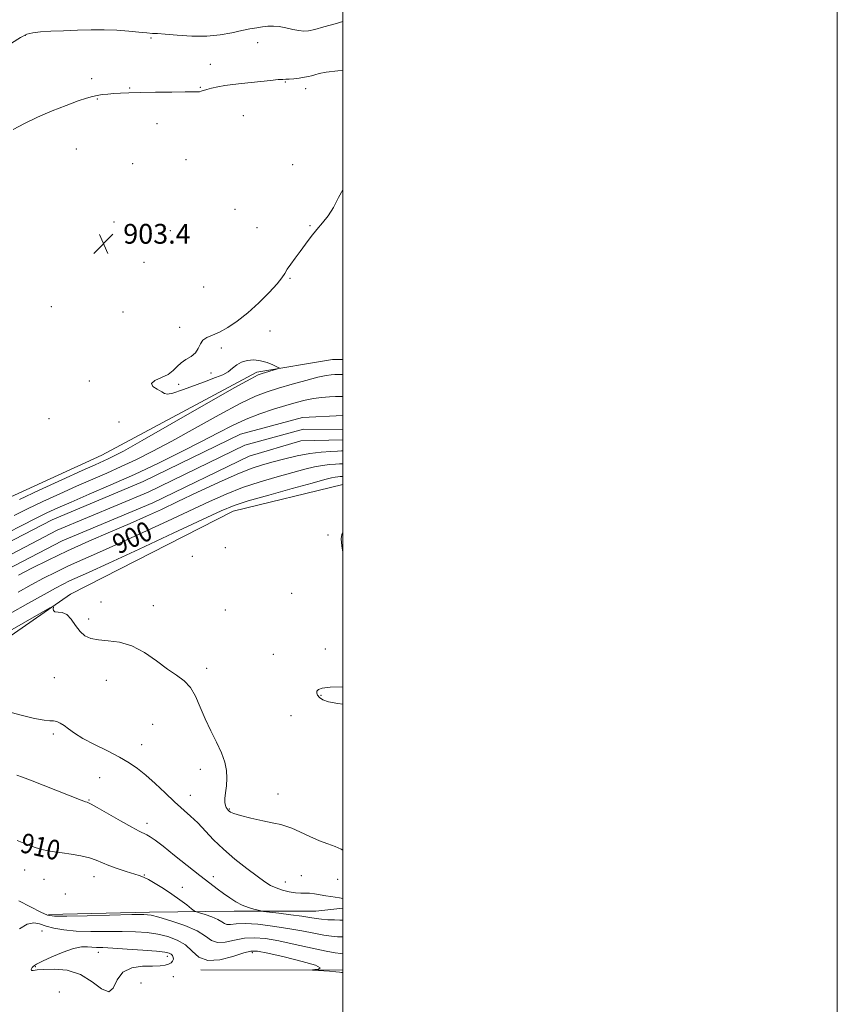
# Model space of a CAD drawing. Extents: x 2077300 to 2080200, y 287300 to 290200.
# Drawn here: x 2079869 to 2080200, y 289542 to 289941 of the extents above; entities that cross this region are included whole.
import ezdxf

# ---------------------------------------------------------------- set-up
doc = ezdxf.new("R2010")
doc.units = 0
doc.header["$MEASUREMENT"] = 0
for name, color, linetype, lineweight in [('BREAKLINE DTM HARD', 7, 'Continuous', 0), ('CONTOUR INDEX', 41, 'Continuous', 13), ('CONTOUR INDEX LABEL', 244, 'Continuous', 0), ('CONTOUR INTERMEDIATE', 44, 'Continuous', 0), ('GRID LINE', 7, 'Continuous', 0), ('SPOT ELEVATION', 7, 'Continuous', 0), ('SPOT ELEVATION DTM', 2, 'Continuous', 13), ('STREAM - RIVER CENTERLINE', 11, 'Continuous', 0), ('STREAM - RIVER DOUBLE LINE', 5, 'Continuous', 0)]:
    doc.layers.add(name, color=color, linetype=linetype, lineweight=lineweight)
doc.styles.add('Style-WORKING', font='WORKING.shx')

# ---------------------------------------------------------------- blocks, each defined once
blk = doc.blocks.new('SPOT')
at = {"layer": 'SPOT ELEVATION'}
for p, q in [((-3.91, -3.91), (3.82, 3.81)), ((-1.65, 3.77), (1.72, -3.93))]:
    blk.add_line(p, q, dxfattribs=at)

msp = doc.modelspace()

# ---------------------------------------------------------------- linework, layer by layer
at = {"layer": 'BREAKLINE DTM HARD', "extrusion": (0.004467, -5.82372e-06, 0.99999), "elevation": 10203.987, "flags": 128}
msp.add_lwpolyline([(2079917.633, 289556.219), (2079975.163, 289556.144)], dxfattribs=at)
at = {"layer": 'BREAKLINE DTM HARD'}
for points in [[(2080000, 289803.116, 901.374), (2079995.75, 289803.12, 901.35), (2079965.18, 289797.98, 902.29), (2079902.47, 289764.4, 902.96), (2079860.5, 289745.29, 903.01), (2079836.13, 289728.23, 903.58), (2079815.91, 289710.13, 903.89), (2079800.89, 289706, 904.46), (2079788.98, 289707.05, 904.82), (2079775.51, 289709.66, 905.08), (2079767.07, 289715.94, 906.12)], [(2079819.77, 289656.48, 906.24), (2079834.27, 289657.5, 906.08), (2079841.02, 289665.26, 906.03), (2079851.91, 289681.82, 905.15), (2079889.75, 289708.18, 903.75), (2079955.57, 289741.76, 902.82), (2080000, 289752.548, 903.239)], [(2079880.86, 289578.51, 911.71), (2079921.78, 289579.49, 911.77), (2079955.96, 289579.96, 908.5), (2079989.11, 289579.92, 907), (2080000, 289581.069, 906.594)]]:
    msp.add_polyline3d(points, dxfattribs=at)
at = {"layer": 'CONTOUR INDEX', "flags": 128}
for points, elevation in [([(2079867.033, 289740.038), (2079872.382, 289742.669), (2079878.678, 289745.639), (2079885.504, 289748.773), (2079892.294, 289751.815), (2079904.552, 289757.174), (2079910.347, 289759.77), (2079916.288, 289762.574), (2079922.907, 289765.908), (2079930.802, 289770.125), (2079940.209, 289775.344), (2079949.937, 289780.755), (2079958.436, 289785.318), (2079964.636, 289788.287), (2079969.382, 289790.108), (2079973.998, 289791.521), (2079979.423, 289793.093), (2079985.051, 289794.678), (2079989.889, 289795.954), (2079993.201, 289796.687), (2079995.28, 289796.989), (2079996.677, 289797.06), (2079997.858, 289797.068), (2080000, 289797.065)], 900), ([(2080000, 289760.956), (2079999.672, 289760.944), (2079998.693, 289760.912), (2079996.962, 289760.844), (2079994.565, 289760.67), (2079991.708, 289760.305), (2079988.496, 289759.674), (2079984.624, 289758.723), (2079979.684, 289757.406), (2079973.458, 289755.695), (2079966.471, 289753.637), (2079959.436, 289751.298), (2079952.809, 289748.7), (2079946.021, 289745.682), (2079928.985, 289737.69), (2079919.058, 289733.075), (2079909.613, 289728.757), (2079901.551, 289725.168), (2079894.786, 289722.196), (2079888.988, 289719.594), (2079883.82, 289717.132), (2079878.929, 289714.641), (2079873.953, 289711.972), (2079868.689, 289709.055)], 900), ([(2080000, 289569.495), (2079999.893, 289569.497), (2079997.852, 289569.556), (2079995.432, 289569.744), (2079992.325, 289570.182), (2079988.297, 289570.947), (2079983.395, 289571.927), (2079977.739, 289572.962), (2079971.558, 289573.899), (2079965.525, 289574.598), (2079960.42, 289574.925), (2079956.824, 289574.826), (2079954.515, 289574.569), (2079953.067, 289574.499), (2079952.049, 289574.878), (2079950.984, 289575.629), (2079949.389, 289576.588), (2079946.982, 289577.595), (2079944.293, 289578.513), (2079942.053, 289579.207), (2079940.75, 289579.628), (2079939.901, 289580.07), (2079938.775, 289580.909), (2079936.809, 289582.42), (2079934.085, 289584.448), (2079930.853, 289586.735), (2079927.384, 289589.026), (2079924.065, 289591.086), (2079921.305, 289592.68), (2079919.329, 289593.677), (2079917.611, 289594.335), (2079912.33, 289595.985), (2079908.739, 289597.168), (2079905.35, 289598.397), (2079900.203, 289600.556), (2079897.453, 289601.474), (2079893.973, 289602.291), (2079890.123, 289602.986), (2079886.453, 289603.533), (2079883.372, 289603.935), (2079880.726, 289604.319), (2079878.217, 289604.841), (2079875.537, 289605.647), (2079872.329, 289606.83), (2079868.228, 289608.471)], 910)]:
    msp.add_lwpolyline(points, dxfattribs=dict(at, elevation=elevation))
at = {"layer": 'CONTOUR INTERMEDIATE', "flags": 128}
for points, elevation in [([(2079865.981, 289931.161), (2079869.534, 289933.352), (2079872.175, 289934.71), (2079874.601, 289935.37), (2079877.63, 289935.678), (2079881.862, 289935.923), (2079887.012, 289936.15), (2079892.573, 289936.344), (2079898.111, 289936.483), (2079903.479, 289936.512), (2079908.602, 289936.366), (2079913.366, 289936.02), (2079917.509, 289935.595), (2079920.726, 289935.25), (2079922.949, 289935.089), (2079925.045, 289934.992), (2079928.115, 289934.782), (2079932.918, 289934.367), (2079938.843, 289933.98), (2079944.937, 289933.939), (2079950.41, 289934.455), (2079955.123, 289935.318), (2079959.099, 289936.211), (2079962.387, 289936.884), (2079965.133, 289937.351), (2079967.51, 289937.688), (2079969.694, 289937.944), (2079971.881, 289938.037), (2079974.271, 289937.858), (2079976.973, 289937.355), (2079979.729, 289936.717), (2079982.188, 289936.19), (2079984.161, 289935.986), (2079986.105, 289936.158), (2079988.637, 289936.722), (2079992.237, 289937.68), (2079996.84, 289938.982), (2080000, 289939.908)], 906), ([(2079866.604, 289896.178), (2079871.159, 289898.619), (2079876.47, 289901.217), (2079882.34, 289903.733), (2079888.093, 289905.967), (2079892.938, 289907.73), (2079896.324, 289908.895), (2079898.661, 289909.59), (2079900.601, 289910.004), (2079902.677, 289910.298), (2079904.955, 289910.525), (2079907.386, 289910.709), (2079910.024, 289910.872), (2079913.361, 289911.017), (2079917.995, 289911.143), (2079924.174, 289911.249), (2079930.758, 289911.328), (2079936.258, 289911.371), (2079939.578, 289911.382), (2079941.194, 289911.399), (2079941.978, 289911.47), (2079942.685, 289911.638), (2079944.978, 289912.335), (2079946.901, 289912.874), (2079949.345, 289913.462), (2079952.218, 289914.006), (2079955.441, 289914.441), (2079958.989, 289914.814), (2079962.853, 289915.197), (2079970.76, 289916.061), (2079973.788, 289916.366), (2079975.673, 289916.488), (2079976.915, 289916.513), (2079978.226, 289916.569), (2079980.123, 289916.75), (2079982.342, 289917.026), (2079984.425, 289917.339), (2079986.039, 289917.645), (2079987.361, 289917.97), (2079988.698, 289918.356), (2079990.431, 289918.834), (2079993.261, 289919.387), (2079997.967, 289919.983), (2080000, 289920.167)], 904), ([(2079869.152, 289746.549), (2079877.138, 289750.239), (2079886.332, 289754.456), (2079894.462, 289758.16), (2079899.824, 289760.576), (2079905.025, 289762.898), (2079907.216, 289763.96), (2079911.216, 289766.106), (2079918.805, 289770.362), (2079930.844, 289777.221), (2079956.039, 289791.616), (2079962.692, 289795.353), (2079965.7, 289796.892), (2079967.291, 289797.449), (2079973.188, 289799.155), (2079974.142, 289799.468), (2079974.178, 289799.74), (2079973.327, 289800.204), (2079971.655, 289801.004), (2079969.372, 289801.923), (2079966.725, 289802.654), (2079963.953, 289802.943), (2079961.283, 289802.742), (2079958.933, 289802.056), (2079957.034, 289800.929), (2079955.354, 289799.561), (2079953.572, 289798.194), (2079951.38, 289796.988), (2079948.515, 289795.789), (2079944.728, 289794.36), (2079939.99, 289792.584), (2079935.148, 289790.815), (2079931.268, 289789.52), (2079929.07, 289789.056), (2079927.887, 289789.31), (2079926.704, 289790.058), (2079924.861, 289791.089), (2079923.111, 289792.266), (2079922.564, 289793.468), (2079923.961, 289794.616), (2079926.576, 289795.792), (2079929.315, 289797.122), (2079931.352, 289798.679), (2079932.924, 289800.318), (2079934.535, 289801.843), (2079936.529, 289803.133), (2079938.626, 289804.366), (2079940.383, 289805.795), (2079941.516, 289807.57), (2079942.356, 289809.43), (2079943.388, 289811.011), (2079945.01, 289812.087), (2079947.262, 289812.986), (2079950.097, 289814.175), (2079953.461, 289816.043), (2079957.289, 289818.669), (2079961.509, 289822.057), (2079965.961, 289826.096), (2079970.124, 289830.217), (2079973.385, 289833.739), (2079975.349, 289836.193), (2079976.488, 289837.958), (2079977.491, 289839.629), (2079978.906, 289841.682), (2079980.718, 289844.136), (2079982.771, 289846.893), (2079984.931, 289849.845), (2079987.165, 289852.848), (2079989.462, 289855.748), (2079991.798, 289858.477), (2079994.089, 289861.316), (2079996.239, 289864.631), (2079998.25, 289868.616), (2080000, 289871.826)], 902), ([(2079864.29, 289732.956), (2079870.085, 289735.985), (2079875.613, 289738.789), (2079880.218, 289741.039), (2079884.677, 289743.09), (2079890.125, 289745.47), (2079897.397, 289748.586), (2079906.133, 289752.372), (2079915.67, 289756.642), (2079925.359, 289761.188), (2079934.598, 289765.711), (2079942.798, 289769.888), (2079949.573, 289773.467), (2079955.368, 289776.477), (2079960.833, 289779.019), (2079966.439, 289781.181), (2079971.944, 289783), (2079976.927, 289784.502), (2079981.096, 289785.711), (2079984.682, 289786.643), (2079988.041, 289787.313), (2079991.41, 289787.743), (2079994.526, 289787.988), (2079997.001, 289788.109), (2079998.609, 289788.164), (2080000, 289788.2)], 898), ([(2080000, 289766.138), (2079999.44, 289766.12), (2079997.873, 289766.073), (2079995.082, 289765.966), (2079991.208, 289765.685), (2079986.589, 289765.095), (2079981.564, 289764.121), (2079976.497, 289762.91), (2079971.756, 289761.667), (2079967.488, 289760.482), (2079962.956, 289758.988), (2079957.202, 289756.704), (2079949.646, 289753.346), (2079941.218, 289749.423), (2079933.227, 289745.64), (2079926.574, 289742.503), (2079920.523, 289739.718), (2079913.928, 289736.792), (2079905.984, 289733.358), (2079897.239, 289729.563), (2079888.581, 289725.682), (2079880.778, 289721.974), (2079874.116, 289718.633), (2079868.763, 289715.836)], 898), ([(2080000, 289755.773), (2079999.905, 289755.768), (2079998.842, 289755.723), (2079997.921, 289755.655), (2079996.828, 289755.515), (2079995.429, 289755.227), (2079992.75, 289754.537), (2079987.612, 289753.145), (2079979.427, 289750.908), (2079969.985, 289748.285), (2079961.669, 289745.892), (2079955.972, 289744.055), (2079950.824, 289741.942), (2079943.263, 289738.437), (2079931.395, 289732.877), (2079917.594, 289726.431), (2079905.298, 289720.723), (2079897.117, 289716.979), (2079889.394, 289713.507), (2079886.863, 289712.289), (2079883.741, 289710.649), (2079879.142, 289708.107), (2079872.606, 289704.424), (2079865.385, 289700.321)], 902), ([(2080000, 289725.204), (2079999.562, 289727.717), (2079999.303, 289730.575), (2079999.535, 289732.371), (2080000, 289732.966)], 902), ([(2080000, 289604.641), (2079999.287, 289605.015), (2079996.836, 289606.028), (2079993.956, 289607.094), (2079990.536, 289608.431), (2079986.588, 289610.152), (2079982.63, 289611.96), (2079979.304, 289613.453), (2079976.974, 289614.36), (2079974.885, 289614.931), (2079972, 289615.545), (2079967.666, 289616.479), (2079962.754, 289617.59), (2079958.515, 289618.63), (2079955.89, 289619.412), (2079954.58, 289619.975), (2079953.975, 289620.418), (2079953.558, 289620.836), (2079953.194, 289621.303), (2079952.841, 289621.886), (2079952.487, 289622.672), (2079952.233, 289623.822), (2079952.212, 289625.512), (2079952.489, 289627.849), (2079952.872, 289630.67), (2079953.101, 289633.738), (2079952.943, 289636.89), (2079952.256, 289640.245), (2079950.926, 289643.994), (2079948.921, 289648.26), (2079946.556, 289652.906), (2079944.232, 289657.727), (2079942.231, 289662.493), (2079940.36, 289666.864), (2079938.307, 289670.473), (2079935.799, 289673.133), (2079932.719, 289675.37), (2079928.987, 289677.889), (2079924.582, 289681.139), (2079919.716, 289684.546), (2079914.66, 289687.278), (2079909.687, 289688.747), (2079905.084, 289689.327), (2079901.139, 289689.639), (2079898.052, 289690.222), (2079895.65, 289691.311), (2079893.667, 289693.063), (2079891.867, 289695.489), (2079890.123, 289698.024), (2079888.334, 289699.955), (2079886.468, 289700.796), (2079884.759, 289700.945), (2079883.505, 289701.029), (2079882.91, 289701.514), (2079882.797, 289702.249), (2079882.889, 289702.926), (2079882.778, 289703.206), (2079881.512, 289702.612), (2079878.009, 289700.636), (2079857.863, 289689.159)], 904), ([(2080000, 289663.714), (2079997.961, 289663.91), (2079994.188, 289664.608), (2079991.891, 289665.456), (2079990.566, 289666.37), (2079989.787, 289667.274), (2079989.446, 289668.138), (2079989.515, 289668.938), (2079990.075, 289669.644), (2079991.646, 289670.197), (2079994.86, 289670.526), (2080000, 289670.722)], 902), ([(2080000, 289585.013), (2079999.988, 289585.015), (2079998.675, 289585.252), (2079995.185, 289585.818), (2079993.06, 289586.173), (2079990.801, 289586.57), (2079988.558, 289586.932), (2079986.496, 289587.163), (2079984.699, 289587.213), (2079982.929, 289587.219), (2079980.871, 289587.365), (2079978.323, 289587.793), (2079975.554, 289588.472), (2079972.95, 289589.329), (2079970.725, 289590.357), (2079968.407, 289591.811), (2079965.352, 289594.009), (2079961.152, 289597.15), (2079956.33, 289600.934), (2079951.648, 289604.942), (2079947.692, 289608.809), (2079941.346, 289615.595), (2079938.407, 289618.416), (2079931.907, 289624.197), (2079928.053, 289627.771), (2079924.048, 289631.52), (2079920.269, 289634.937), (2079916.931, 289637.666), (2079913.592, 289639.957), (2079909.644, 289642.212), (2079904.729, 289644.726), (2079899.488, 289647.353), (2079894.812, 289649.842), (2079891.373, 289651.983), (2079888.972, 289653.729), (2079887.191, 289655.077), (2079885.672, 289656.032), (2079884.283, 289656.63), (2079882.951, 289656.914), (2079881.48, 289656.986), (2079879.19, 289657.177), (2079875.282, 289657.873), (2079869.379, 289659.307), (2079862.792, 289661.103)], 906), ([(2080000, 289576.293), (2079998.828, 289576.316), (2079996.572, 289576.369), (2079993.954, 289576.47), (2079991.392, 289576.648), (2079989.125, 289576.93), (2079986.673, 289577.326), (2079983.373, 289577.841), (2079978.872, 289578.459), (2079974.055, 289579.076), (2079967.882, 289579.845), (2079966.739, 289580.024), (2079965.707, 289580.256), (2079964.021, 289580.677), (2079961.771, 289581.355), (2079959.264, 289582.342), (2079956.75, 289583.664), (2079954.256, 289585.25), (2079951.758, 289587.006), (2079949.161, 289588.909), (2079946.108, 289591.226), (2079942.172, 289594.3), (2079931.854, 289602.503), (2079927.237, 289606.15), (2079924.063, 289608.581), (2079922.058, 289609.996), (2079920.696, 289610.801), (2079917.607, 289612.282), (2079914.578, 289613.881), (2079910.009, 289616.456), (2079900.618, 289621.875), (2079898.136, 289623.271), (2079897.099, 289623.804), (2079896.803, 289623.902), (2079896.571, 289623.954), (2079895.855, 289624.203), (2079894.132, 289624.856), (2079873.569, 289632.874), (2079870.333, 289634.118), (2079868.159, 289634.881)], 908), ([(2080000, 289562.712), (2079999.131, 289562.744), (2079996.909, 289563.018), (2079993.259, 289563.716), (2079987.541, 289564.955), (2079980.694, 289566.457), (2079974.052, 289567.844), (2079968.632, 289568.793), (2079964.187, 289569.19), (2079960.157, 289568.976), (2079956.136, 289568.208), (2079952.357, 289567.408), (2079949.211, 289567.217), (2079946.851, 289568.098), (2079944.485, 289569.813), (2079941.087, 289571.952), (2079936.042, 289574.129), (2079930.389, 289576.068), (2079925.584, 289577.523), (2079922.478, 289578.32), (2079919.521, 289578.585), (2079914.561, 289578.516), (2079896.581, 289578.039), (2079888.275, 289577.842), (2079883.317, 289577.838), (2079880.484, 289578.298), (2079877.757, 289579.532), (2079873.664, 289581.661), (2079868.918, 289584.075)], 912), ([(2080000, 289554.991), (2079999.703, 289555.076), (2079999.397, 289555.153), (2079998.69, 289555.245), (2079997.165, 289555.381), (2079994.615, 289555.575), (2079987.873, 289556.066), (2079987.718, 289556.139), (2079988.606, 289556.246), (2079990.137, 289556.47), (2079990.837, 289556.99), (2079988.964, 289558.001), (2079983.484, 289559.59), (2079976.191, 289561.387), (2079969.59, 289562.906), (2079965.476, 289563.74), (2079962.822, 289563.789), (2079959.894, 289563.027), (2079955.448, 289561.59), (2079950.2, 289560.248), (2079945.354, 289559.935), (2079941.783, 289561.277), (2079939.034, 289563.68), (2079936.321, 289566.244), (2079933.025, 289568.244), (2079929.203, 289569.649), (2079925.075, 289570.602), (2079920.779, 289571.23), (2079916.097, 289571.595), (2079910.729, 289571.741), (2079898.086, 289571.723), (2079892.085, 289571.879), (2079887.108, 289572.329), (2079883.121, 289573.031), (2079879.935, 289573.897), (2079877.325, 289574.767), (2079874.925, 289575.182), (2079872.329, 289574.608), (2079869.162, 289572.829)], 914), ([(2079931.421, 289560.451), (2079931.374, 289561.206), (2079931.047, 289561.911), (2079930.511, 289562.501), (2079929.7, 289562.942), (2079927.977, 289563.303), (2079924.567, 289563.681), (2079919.079, 289564.14), (2079912.674, 289564.604), (2079906.897, 289564.965), (2079902.913, 289565.15), (2079900.362, 289565.242), (2079898.497, 289565.361), (2079896.632, 289565.546), (2079894.298, 289565.502), (2079891.082, 289564.857), (2079886.808, 289563.389), (2079882.25, 289561.493), (2079878.416, 289559.721), (2079876.056, 289558.493), (2079874.88, 289557.708), (2079874.337, 289557.136), (2079873.988, 289556.602), (2079873.845, 289556.158), (2079874.032, 289555.911), (2079874.718, 289555.928), (2079876.261, 289556.122), (2079879.065, 289556.369), (2079883.34, 289556.474), (2079888.506, 289555.973), (2079893.79, 289554.33), (2079898.514, 289551.383), (2079902.395, 289548.451), (2079905.249, 289547.224), (2079907.081, 289548.821), (2079908.663, 289552.076), (2079910.957, 289555.254), (2079914.604, 289557.017), (2079918.947, 289557.616), (2079923.008, 289557.697), (2079926.021, 289557.804), (2079928.077, 289558.054), (2079929.478, 289558.461), (2079930.478, 289559.025), (2079931.126, 289559.706), (2079931.421, 289560.451)], 916)]:
    msp.add_lwpolyline(points, dxfattribs=dict(at, elevation=elevation))
at = {"layer": 'GRID LINE', "flags": 128}
for points in [[(2077300, 287300), (2080200, 287300), (2080200, 290200), (2077300, 290200), (2077300, 287300)], [(2077500, 287500), (2080000, 287500), (2080000, 290000), (2077500, 290000), (2077500, 287500)]]:
    msp.add_lwpolyline(points, dxfattribs=at)
at = {"layer": 'SPOT ELEVATION DTM'}
for p in [(2079871.54, 289934.27, 905.9), (2079922.41, 289933.26, 905.7), (2079965.58, 289931.31, 905.1), (2079946.33, 289922.5, 904.6), (2079898.34, 289916.71, 904.4), (2079976.75, 289915.37, 903.9), (2079913.78, 289912.97, 904.1), (2079942.31, 289913.27, 904.1), (2079984.94, 289912.69, 903.5), (2079900.69, 289908.5, 903.9), (2079924.77, 289898.59, 903.3), (2079959.79, 289901.78, 903.1), (2079892.22, 289888.33, 903.1), (2079914.95, 289882.41, 902.9), (2079936.5, 289883.95, 902.6), (2079979.67, 289881.97, 902.3), (2079956.41, 289863.87, 902.7), (2079907.45, 289858.79, 903.5), (2079930.22, 289855.32, 903.1), (2079965.27, 289856.47, 902.6), (2079986.73, 289857.22, 902.1), (2079919.49, 289842.5, 903.2), (2079978.56, 289835.95, 901.9), (2079943.71, 289832.48, 903.1), (2079882.08, 289824.45, 902.9), (2079911.01, 289822.35, 903.4), (2079933.92, 289816.21, 902.3), (2079970.47, 289814.6, 901.4), (2079950.82, 289807.74, 901.7), (2079946.64, 289797.73, 901.8), (2079897.36, 289794.47, 902.3), (2079933.59, 289793.04, 901.8), (2079881.13, 289779.2, 902.9), (2079909.45, 289777.82, 902.7), (2079993.97, 289732.16, 902.2), (2079952.39, 289727.02, 902.9), (2079939.16, 289723.49, 903.1), (2079979.24, 289708.53, 902.4), (2079902.21, 289705.04, 903.8), (2079923.37, 289703.48, 903.4), (2079952.4, 289701.81, 902.9), (2079897.13, 289698.17, 903.6), (2079971.84, 289683.83, 902.8), (2079992.94, 289685.94, 902.4), (2079944.85, 289678.2, 903.6), (2079883.27, 289674.41, 905.1), (2079904.24, 289673.27, 904.7), (2079991.08, 289667.22, 901.9), (2079923.09, 289655.57, 905.1), (2079978.95, 289659.01, 902.9), (2079882.88, 289651.62, 906.3), (2079918.63, 289647.25, 905.2), (2079942.29, 289637.34, 904.4), (2079901.62, 289633.98, 907.1), (2079973.72, 289627.38, 903.3), (2079897.32, 289624.92, 907.9), (2079938.29, 289626.77, 905.3), (2079954.01, 289621.21, 903.9), (2079920.73, 289615.47, 907.5), (2079871.27, 289596.58, 910.8), (2079879.09, 289592.73, 911.1), (2079899.34, 289593.85, 910.7), (2079919.74, 289594.53, 909.9), (2079947.65, 289593.83, 907.5), (2079976.65, 289591.75, 905.3), (2079983.16, 289594.33, 905.1), (2079997.87, 289592.86, 904.9), (2079934.99, 289589.6, 909.3), (2079887.66, 289586.8, 911.3), (2079878.29, 289571.92, 914.9), (2079901.06, 289563.27, 916.6), (2079929.03, 289561.62, 916.5), (2079963.41, 289563.14, 914.4), (2079875.59, 289557.51, 916.1), (2079931.37, 289553.43, 915.3), (2079918.29, 289550.91, 915.2), (2079885.35, 289547.2, 915.1)]:
    msp.add_point(p, dxfattribs=at)
at = {"layer": 'STREAM - RIVER CENTERLINE'}
msp.add_polyline3d([(2079790.57, 289679.38, 898.06), (2079810.98, 289677.74, 898.06), (2079823.38, 289676.48, 898.06), (2079831.08, 289683.46, 897.75), (2079841.48, 289698.74, 897.02), (2079847.42, 289711.56, 897.18), (2079858.11, 289720.38, 896.56), (2079884.45, 289734.02, 896.56), (2079921.19, 289749.48, 896.56), (2079960.33, 289768.47, 896.45), (2079984.01, 289774.89, 896.25), (2080000, 289774.866, 896.25)], dxfattribs=at)
at = {"layer": 'STREAM - RIVER DOUBLE LINE'}
for points in [[(2079763.015, 289700.975, 898.22), (2079765.82, 289698.24, 898.22), (2079772.06, 289693.4, 898.06), (2079791.73, 289684.05, 898.06), (2079811.41, 289682.47, 898.06), (2079821.76, 289681.42, 898.06), (2079827.47, 289686.6, 897.75), (2079837.33, 289701.09, 897.02), (2079843.56, 289714.54, 897.18), (2079855.48, 289724.37, 896.56), (2079882.43, 289738.32, 896.56), (2079919.23, 289753.81, 896.56), (2079958.61, 289772.92, 896.45), (2079983.71, 289779.62, 896.25), (2080000, 289780.409, 896.25)], [(2079789.41, 289674.71, 898.06), (2079810.55, 289673.01, 898.06), (2079825.01, 289671.54, 898.06), (2079834.69, 289680.32, 897.75), (2079845.62, 289696.39, 897.02), (2079851.27, 289708.59, 897.18), (2079860.74, 289716.4, 896.56), (2079886.46, 289729.71, 896.56), (2079923.15, 289745.15, 896.56), (2079962.05, 289764.03, 896.45), (2079982.93, 289770.17, 896.25), (2080000, 289770.672, 896.25)]]:
    msp.add_polyline3d(points, dxfattribs=at)

# ---------------------------------------------------------------- block references
at = {"layer": 'SPOT ELEVATION'}
msp.add_blockref('SPOT', (2079903.142, 289849.985, 903.385), dxfattribs=at)

# ---------------------------------------------------------------- texts
at = {"layer": 'CONTOUR INDEX LABEL', "style": 'Style-WORKING', "width": 0.875}
for s, rotation, p in [('900', 24.6, (2079909.203, 289724.196, 900)), ('910', 347.1, (2079869.024, 289603.896, 910))]:
    msp.add_text(s, height=8, rotation=rotation, dxfattribs=at).set_placement(p)
at = {"layer": 'SPOT ELEVATION', "style": 'Style-WORKING'}
msp.add_text('903.4', height=8, dxfattribs=at).set_placement((2079911.142, 289849.985, 903.385))

doc.saveas('drawing.dxf')
